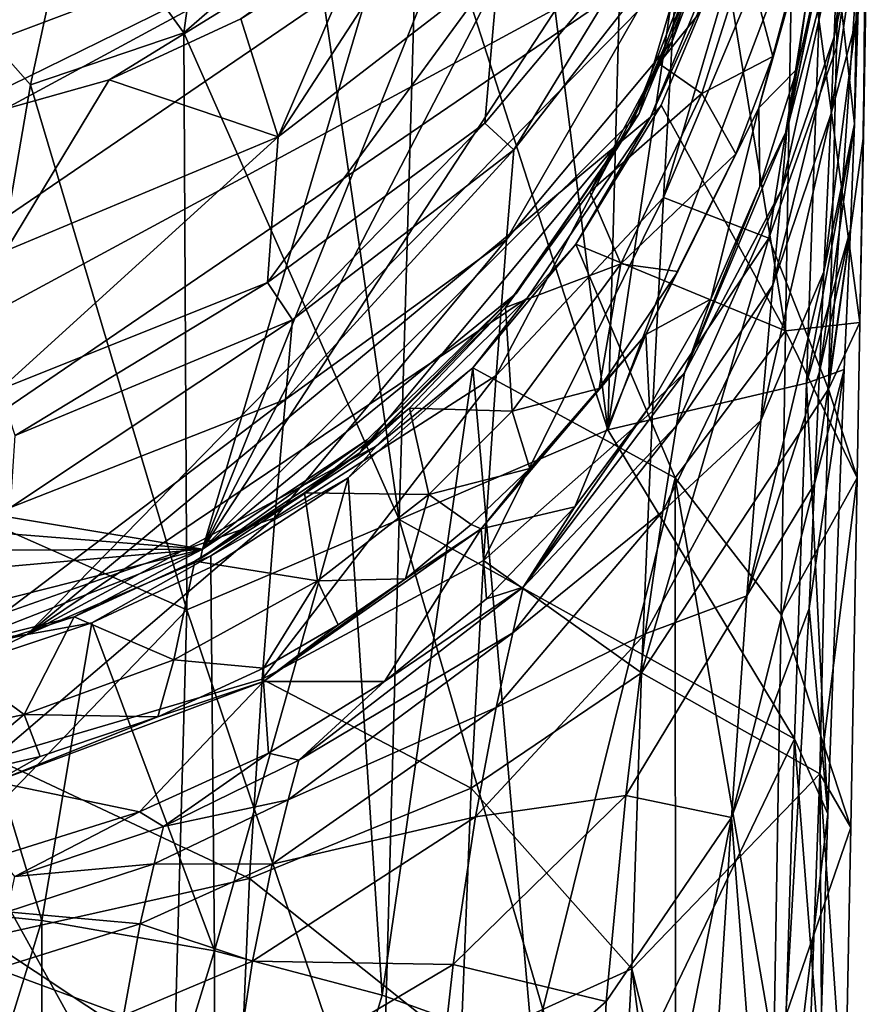
# Model space of a CAD drawing. Units: inches. Extents: x -0.9 to 0.91, y -3.29 to 3.22.
# Drawn here: x 0.25 to 0.88, y -0.11 to 0.62 of the extents above; entities that cross this region are included whole.
import ezdxf

# ---------------------------------------------------------------- set-up
doc = ezdxf.new("R2010")
doc.units = ezdxf.units.IN
doc.layers.get('0').update_dxf_attribs({"true_color": 0xc2ced6})

msp = doc.modelspace()

# ---------------------------------------------------------------- linework, layer by layer
for points in [[(0.70312, 1.30266), (0.38334, 0.22336), (-0.59511, 0.38538), (0.70312, 1.30266)], [(0.76142, 1.16929), (0.38334, 0.22336), (0.70312, 1.30266), (0.76142, 1.16929)], [(0.38334, 0.22336), (0.76142, 1.16929), (0.79537, 1.01896), (0.38334, 0.22336)], [(0.73082, 0.59908), (0.8651, 1.04643), (0.86186, 0.94993), (0.73082, 0.59908)], [(0.8651, 1.04643), (0.73082, 0.59908), (0.73562, 0.67481), (0.8651, 1.04643)], [(-0.38054, 0.21522), (0.80801, 0.85821), (0.80442, 1.01978), (-0.38054, 0.21522)], [(0.79894, 0.85856), (0.38334, 0.22336), (0.79537, 1.01896), (0.79894, 0.85856)], [(0.86186, 0.94993), (0.72429, 0.48352), (0.73082, 0.59908), (0.86186, 0.94993)], [(0.86186, 0.94993), (0.85762, 0.80034), (0.72429, 0.48352), (0.86186, 0.94993)], [(0.69804, 0.86261), (0.68318, 0.31182), (0.77343, 0.92027), (0.69804, 0.86261)], [(0.77343, 0.92027), (0.68318, 0.31182), (0.84341, 0.73499), (0.77343, 0.92027)], [(0.68318, 0.31182), (0.69804, 0.86261), (0.6213, 0.80475), (0.68318, 0.31182)], [(-0.38054, 0.21522), (-0.2263, 0.15269), (0.80801, 0.85821), (-0.38054, 0.21522)], [(0.80801, 0.85821), (-0.2263, 0.15269), (0.77781, 0.69589), (0.80801, 0.85821)], [(0.38334, 0.22336), (0.79894, 0.85856), (0.70627, 0.54579), (0.38334, 0.22336)], [(0.76896, 0.69742), (0.70627, 0.54579), (0.79894, 0.85856), (0.76896, 0.69742)], [(0.6213, 0.80475), (0.54338, 0.7467), (0.68318, 0.31182), (0.6213, 0.80475)], [(0.72429, 0.48352), (0.85762, 0.80034), (0.80229, 0.45349), (0.72429, 0.48352)], [(0.85237, 0.59465), (0.80229, 0.45349), (0.85762, 0.80034), (0.85237, 0.59465)], [(0.85762, 0.80034), (0.87409, 0.74586), (0.85237, 0.59465), (0.85762, 0.80034)], [(0.39471, 0.78899), (0.28866, 0.71749), (0.36938, 0.60559), (0.39471, 0.78899)], [(0.36938, 0.60559), (0.46442, 0.68844), (0.39471, 0.78899), (0.36938, 0.60559)], [(0.86972, 0.39102), (0.87666, 0.79015), (0.82077, 0.75284), (0.86972, 0.39102)], [(0.87225, 0.52913), (0.87666, 0.79015), (0.86972, 0.39102), (0.87225, 0.52913)], [(0.87225, 0.52913), (0.87469, 0.66081), (0.87666, 0.79015), (0.87225, 0.52913)], [(0.87328, 0.77745), (0.84341, 0.73499), (0.86575, 0.53819), (0.87328, 0.77745)], [(0.86695, 0.61471), (0.87328, 0.77745), (0.86575, 0.53819), (0.86695, 0.61471)], [(0.86695, 0.61471), (0.86848, 0.68461), (0.87328, 0.77745), (0.86695, 0.61471)], [(0.7693, 0.66318), (0.81476, 0.38485), (0.82077, 0.75284), (0.7693, 0.66318)], [(0.86972, 0.39102), (0.82077, 0.75284), (0.81476, 0.38485), (0.86972, 0.39102)], [(0.54338, 0.7467), (0.46442, 0.68844), (0.52879, 0.24524), (0.54338, 0.7467)], [(0.52879, 0.24524), (0.68318, 0.31182), (0.54338, 0.7467), (0.52879, 0.24524)], [(0.84638, 0.34189), (0.87409, 0.74586), (0.87225, 0.52913), (0.84638, 0.34189)], [(0.84638, 0.34189), (0.85237, 0.59465), (0.87409, 0.74586), (0.84638, 0.34189)], [(0.86952, 0.74614), (0.86848, 0.68461), (0.85067, 0.6026), (0.86952, 0.74614)], [(0.86952, 0.74614), (0.85067, 0.6026), (0.85356, 0.67991), (0.86952, 0.74614)], [(0.87225, 0.52913), (0.87409, 0.74586), (0.87469, 0.66081), (0.87225, 0.52913)], [(0.79496, 0.5499), (0.84487, 0.73599), (0.8233, 0.57875), (0.79496, 0.5499)], [(0.79496, 0.5499), (0.83263, 0.68357), (0.84487, 0.73599), (0.79496, 0.5499)], [(0.84487, 0.73599), (0.84343, 0.66856), (0.8233, 0.57875), (0.84487, 0.73599)], [(0.68318, 0.31182), (0.8303, 0.34623), (0.84341, 0.73499), (0.68318, 0.31182)], [(0.84341, 0.73499), (0.8303, 0.34623), (0.86575, 0.53819), (0.84341, 0.73499)], [(0.00148, 0.51387), (-0.11115, 0.52083), (0.56857, 0.72739), (0.00148, 0.51387)], [(0.00148, 0.51387), (0.56857, 0.72739), (0.16307, 0.52837), (0.00148, 0.51387)], [(0.56857, 0.72739), (0.31432, 0.57079), (0.16307, 0.52837), (0.56857, 0.72739)], [(0.41158, 0.61575), (0.31432, 0.57079), (0.56857, 0.72739), (0.41158, 0.61575)], [(0.50105, 0.67234), (0.56857, 0.72739), (0.43927, 0.5285), (0.50105, 0.67234)], [(0.56857, 0.72739), (0.60236, 0.65445), (0.43927, 0.5285), (0.56857, 0.72739)], [(0.81554, 0.53338), (0.85508, 0.72688), (0.85356, 0.67991), (0.81554, 0.53338)], [(0.85508, 0.72688), (0.81554, 0.53338), (0.84343, 0.66856), (0.85508, 0.72688)], [(0.14272, 0.69545), (0.25599, 0.56706), (0.28866, 0.71749), (0.14272, 0.69545)], [(0.28866, 0.71749), (0.25599, 0.56706), (0.36938, 0.60559), (0.28866, 0.71749)], [(-0.06239, 0.12278), (0.77781, 0.69589), (-0.2263, 0.15269), (-0.06239, 0.12278)], [(0.25369, 0.1602), (0.77781, 0.69589), (-0.06239, 0.12278), (0.25369, 0.1602)], [(0.20203, 0.25351), (0.25599, 0.56706), (0.14272, 0.69545), (0.20203, 0.25351)], [(0.71466, 0.54315), (0.77781, 0.69589), (0.25369, 0.1602), (0.71466, 0.54315)], [(0.69862, 0.53349), (0.70627, 0.54579), (0.76896, 0.69742), (0.69862, 0.53349)], [(0.76896, 0.69742), (0.75845, 0.68474), (0.69862, 0.53349), (0.76896, 0.69742)], [(0.71466, 0.54315), (0.7693, 0.66318), (0.77781, 0.69589), (0.71466, 0.54315)], [(0.46442, 0.68844), (0.36938, 0.60559), (0.52879, 0.24524), (0.46442, 0.68844)], [(0.60236, 0.65445), (0.71502, 0.68528), (0.59225, 0.53854), (0.60236, 0.65445)], [(0.6137, 0.51896), (0.59225, 0.53854), (0.71502, 0.68528), (0.6137, 0.51896)], [(0.73562, 0.67481), (0.6137, 0.51896), (0.71502, 0.68528), (0.73562, 0.67481)], [(0.75845, 0.68474), (0.72084, 0.58285), (0.69862, 0.53349), (0.75845, 0.68474)], [(0.75845, 0.68474), (0.78526, 0.66334), (0.72084, 0.58285), (0.75845, 0.68474)], [(0.78526, 0.66334), (0.83263, 0.68357), (0.8052, 0.58796), (0.78526, 0.66334)], [(0.83263, 0.68357), (0.79496, 0.5499), (0.8052, 0.58796), (0.83263, 0.68357)], [(0.85356, 0.67991), (0.81187, 0.48991), (0.81554, 0.53338), (0.85356, 0.67991)], [(0.81187, 0.48991), (0.85356, 0.67991), (0.85067, 0.6026), (0.81187, 0.48991)], [(0.84856, 0.54576), (0.85067, 0.6026), (0.86848, 0.68461), (0.84856, 0.54576)], [(0.86848, 0.68461), (0.86695, 0.61471), (0.84856, 0.54576), (0.86848, 0.68461)], [(0.43927, 0.5285), (0.41158, 0.61575), (0.50105, 0.67234), (0.43927, 0.5285)], [(0.60827, 0.45246), (0.6137, 0.51896), (0.73562, 0.67481), (0.60827, 0.45246)], [(0.73562, 0.67481), (0.73082, 0.59908), (0.60827, 0.45246), (0.73562, 0.67481)], [(0.71466, 0.54315), (0.72256, 0.55205), (0.7693, 0.66318), (0.71466, 0.54315)], [(0.75284, 0.56059), (0.72084, 0.58285), (0.78526, 0.66334), (0.75284, 0.56059)], [(0.72256, 0.55205), (0.81476, 0.38485), (0.7693, 0.66318), (0.72256, 0.55205)], [(0.75284, 0.56059), (0.78526, 0.66334), (0.8052, 0.58796), (0.75284, 0.56059)], [(0.8233, 0.57875), (0.84343, 0.66856), (0.81554, 0.53338), (0.8233, 0.57875)], [(0.43927, 0.5285), (0.60236, 0.65445), (0.43149, 0.4208), (0.43927, 0.5285)], [(0.60236, 0.65445), (0.59225, 0.53854), (0.43149, 0.4208), (0.60236, 0.65445)], [(0.31432, 0.57079), (0.41158, 0.61575), (0.43927, 0.5285), (0.31432, 0.57079)], [(0.86695, 0.61471), (0.86575, 0.53819), (0.84308, 0.42862), (0.86695, 0.61471)], [(0.84308, 0.42862), (0.84856, 0.54576), (0.86695, 0.61471), (0.84308, 0.42862)], [(0.36938, 0.60559), (0.25599, 0.56706), (0.37169, 0.17852), (0.36938, 0.60559)], [(0.37169, 0.17852), (0.52879, 0.24524), (0.36938, 0.60559), (0.37169, 0.17852)], [(0.60058, 0.35193), (0.60827, 0.45246), (0.73082, 0.59908), (0.60058, 0.35193)], [(0.73082, 0.59908), (0.72429, 0.48352), (0.60058, 0.35193), (0.73082, 0.59908)], [(0.80535, 0.4187), (0.81187, 0.48991), (0.85067, 0.6026), (0.80535, 0.4187)], [(0.80535, 0.4187), (0.85067, 0.6026), (0.84856, 0.54576), (0.80535, 0.4187)], [(0.84638, 0.34189), (0.80229, 0.45349), (0.85237, 0.59465), (0.84638, 0.34189)], [(0.77782, 0.51589), (0.75284, 0.56059), (0.8052, 0.58796), (0.77782, 0.51589)], [(0.77782, 0.51589), (0.8052, 0.58796), (0.79496, 0.5499), (0.77782, 0.51589)], [(0.72084, 0.58285), (0.75284, 0.56059), (0.66991, 0.48793), (0.72084, 0.58285)], [(0.72084, 0.58285), (0.66991, 0.48793), (0.69862, 0.53349), (0.72084, 0.58285)], [(0.8233, 0.57875), (0.79562, 0.49179), (0.79496, 0.5499), (0.8233, 0.57875)], [(0.79562, 0.49179), (0.8233, 0.57875), (0.81554, 0.53338), (0.79562, 0.49179)], [(0.23771, 0.44412), (0.16307, 0.52837), (0.31432, 0.57079), (0.23771, 0.44412)], [(0.43927, 0.5285), (0.23771, 0.44412), (0.31432, 0.57079), (0.43927, 0.5285)], [(0.37169, 0.17852), (0.25599, 0.56706), (0.20203, 0.25351), (0.37169, 0.17852)], [(0.66991, 0.48793), (0.75284, 0.56059), (0.69293, 0.4346), (0.66991, 0.48793)], [(0.69293, 0.4346), (0.75284, 0.56059), (0.77782, 0.51589), (0.69293, 0.4346)], [(0.65959, 0.449), (0.72256, 0.55205), (0.71466, 0.54315), (0.65959, 0.449)], [(0.81476, 0.38485), (0.72256, 0.55205), (0.65959, 0.449), (0.81476, 0.38485)], [(0.71131, 0.38215), (0.79496, 0.5499), (0.75946, 0.4083), (0.71131, 0.38215)], [(0.71131, 0.38215), (0.73509, 0.42876), (0.79496, 0.5499), (0.71131, 0.38215)], [(0.73509, 0.42876), (0.77782, 0.51589), (0.79496, 0.5499), (0.73509, 0.42876)], [(0.79496, 0.5499), (0.79562, 0.49179), (0.75946, 0.4083), (0.79496, 0.5499)], [(0.25369, 0.1602), (0.62348, 0.40911), (0.71466, 0.54315), (0.25369, 0.1602)], [(0.38334, 0.22336), (0.70627, 0.54579), (0.61575, 0.41272), (0.38334, 0.22336)], [(0.69862, 0.53349), (0.61575, 0.41272), (0.70627, 0.54579), (0.69862, 0.53349)], [(0.62348, 0.40911), (0.65959, 0.449), (0.71466, 0.54315), (0.62348, 0.40911)], [(0.79649, 0.31871), (0.80535, 0.4187), (0.84856, 0.54576), (0.79649, 0.31871)], [(0.79649, 0.31871), (0.84856, 0.54576), (0.84308, 0.42862), (0.79649, 0.31871)], [(0.44985, 0.393), (0.43149, 0.4208), (0.59225, 0.53854), (0.44985, 0.393)], [(0.6137, 0.51896), (0.44985, 0.393), (0.59225, 0.53854), (0.6137, 0.51896)], [(0.49969, 0.2947), (0.69862, 0.53349), (0.60761, 0.40233), (0.49969, 0.2947)], [(0.49969, 0.2947), (0.61575, 0.41272), (0.69862, 0.53349), (0.49969, 0.2947)], [(0.66991, 0.48793), (0.60761, 0.40233), (0.69862, 0.53349), (0.66991, 0.48793)], [(0.73996, 0.35384), (0.81554, 0.53338), (0.81187, 0.48991), (0.73996, 0.35384)], [(0.73996, 0.35384), (0.79562, 0.49179), (0.81554, 0.53338), (0.73996, 0.35384)], [(0.86268, 0.45987), (0.86575, 0.53819), (0.8303, 0.34623), (0.86268, 0.45987)], [(0.86575, 0.53819), (0.86268, 0.45987), (0.83974, 0.35462), (0.86575, 0.53819)], [(0.83974, 0.35462), (0.84308, 0.42862), (0.86575, 0.53819), (0.83974, 0.35462)], [(0.43149, 0.4208), (0.23354, 0.34156), (0.43927, 0.5285), (0.43149, 0.4208)], [(0.23354, 0.34156), (0.23771, 0.44412), (0.43927, 0.5285), (0.23354, 0.34156)], [(0.87225, 0.52913), (0.86972, 0.39102), (0.84638, 0.34189), (0.87225, 0.52913)], [(0.44463, 0.33423), (0.44985, 0.393), (0.6137, 0.51896), (0.44463, 0.33423)], [(0.6137, 0.51896), (0.60827, 0.45246), (0.44463, 0.33423), (0.6137, 0.51896)], [(0.73509, 0.42876), (0.69293, 0.4346), (0.77782, 0.51589), (0.73509, 0.42876)], [(0.81187, 0.48991), (0.73405, 0.31498), (0.73996, 0.35384), (0.81187, 0.48991)], [(0.73405, 0.31498), (0.81187, 0.48991), (0.80535, 0.4187), (0.73405, 0.31498)], [(0.73996, 0.35384), (0.75946, 0.4083), (0.79562, 0.49179), (0.73996, 0.35384)], [(0.59129, 0.21499), (0.60058, 0.35193), (0.72429, 0.48352), (0.59129, 0.21499)], [(0.72429, 0.48352), (0.71637, 0.32553), (0.59129, 0.21499), (0.72429, 0.48352)], [(0.60761, 0.40233), (0.66991, 0.48793), (0.69293, 0.4346), (0.60761, 0.40233)], [(0.72429, 0.48352), (0.80229, 0.45349), (0.71637, 0.32553), (0.72429, 0.48352)], [(0.85816, 0.35646), (0.86268, 0.45987), (0.8303, 0.34623), (0.85816, 0.35646)], [(0.83608, 0.27183), (0.83974, 0.35462), (0.86268, 0.45987), (0.83608, 0.27183)], [(0.86268, 0.45987), (0.85816, 0.35646), (0.83608, 0.27183), (0.86268, 0.45987)], [(0.43685, 0.24645), (0.44463, 0.33423), (0.60827, 0.45246), (0.43685, 0.24645)], [(0.60827, 0.45246), (0.60058, 0.35193), (0.43685, 0.24645), (0.60827, 0.45246)], [(0.70822, 0.13174), (0.80229, 0.45349), (0.84638, 0.34189), (0.70822, 0.13174)], [(0.80229, 0.45349), (0.70822, 0.13174), (0.71637, 0.32553), (0.80229, 0.45349)], [(0.65959, 0.449), (0.58331, 0.3577), (0.73304, 0.27617), (0.65959, 0.449)], [(0.58331, 0.3577), (0.65959, 0.449), (0.62348, 0.40911), (0.58331, 0.3577)], [(0.73304, 0.27617), (0.81476, 0.38485), (0.65959, 0.449), (0.73304, 0.27617)], [(0.69293, 0.4346), (0.61245, 0.32553), (0.60761, 0.40233), (0.69293, 0.4346)], [(0.67682, 0.34239), (0.61245, 0.32553), (0.69293, 0.4346), (0.67682, 0.34239)], [(0.69293, 0.4346), (0.73509, 0.42876), (0.67682, 0.34239), (0.69293, 0.4346)], [(0.67682, 0.34239), (0.73509, 0.42876), (0.71131, 0.38215), (0.67682, 0.34239)], [(0.84308, 0.42862), (0.83974, 0.35462), (0.78611, 0.18878), (0.84308, 0.42862)], [(0.78611, 0.18878), (0.79649, 0.31871), (0.84308, 0.42862), (0.78611, 0.18878)], [(0.24473, 0.30746), (0.23354, 0.34156), (0.43149, 0.4208), (0.24473, 0.30746)], [(0.43149, 0.4208), (0.44985, 0.393), (0.24473, 0.30746), (0.43149, 0.4208)], [(0.72394, 0.25143), (0.73405, 0.31498), (0.80535, 0.4187), (0.72394, 0.25143)], [(0.72394, 0.25143), (0.80535, 0.4187), (0.79649, 0.31871), (0.72394, 0.25143)], [(0.62348, 0.40911), (0.25369, 0.1602), (0.51208, 0.29998), (0.62348, 0.40911)], [(0.61575, 0.41272), (0.50517, 0.30439), (0.38334, 0.22336), (0.61575, 0.41272)], [(0.49969, 0.2947), (0.50517, 0.30439), (0.61575, 0.41272), (0.49969, 0.2947)], [(0.51208, 0.29998), (0.58331, 0.3577), (0.62348, 0.40911), (0.51208, 0.29998)], [(0.75946, 0.4083), (0.71405, 0.32902), (0.71131, 0.38215), (0.75946, 0.4083)], [(0.73996, 0.35384), (0.71405, 0.32902), (0.75946, 0.4083), (0.73996, 0.35384)], [(0.60761, 0.40233), (0.53638, 0.32772), (0.49969, 0.2947), (0.60761, 0.40233)], [(0.53638, 0.32772), (0.60761, 0.40233), (0.61245, 0.32553), (0.53638, 0.32772)], [(0.24114, 0.25414), (0.24473, 0.30746), (0.44985, 0.393), (0.24114, 0.25414)], [(0.44985, 0.393), (0.44463, 0.33423), (0.24114, 0.25414), (0.44985, 0.393)], [(0.86766, 0.27623), (0.86972, 0.39102), (0.81476, 0.38485), (0.86766, 0.27623)], [(0.84638, 0.34189), (0.86972, 0.39102), (0.86766, 0.27623), (0.84638, 0.34189)], [(-0.49438, 0.29322), (-0.59511, 0.38538), (0.38334, 0.22336), (-0.49438, 0.29322)], [(0.58953, 0.23845), (0.67682, 0.34239), (0.71131, 0.38215), (0.58953, 0.23845)], [(0.58953, 0.23845), (0.71131, 0.38215), (0.65885, 0.25479), (0.58953, 0.23845)], [(0.65885, 0.25479), (0.71131, 0.38215), (0.71405, 0.32902), (0.65885, 0.25479)], [(0.73304, 0.27617), (0.81139, 0.17497), (0.81476, 0.38485), (0.73304, 0.27617)], [(0.86766, 0.27623), (0.81476, 0.38485), (0.81139, 0.17497), (0.86766, 0.27623)], [(0.51208, 0.29998), (0.49111, 0.27608), (0.58331, 0.3577), (0.51208, 0.29998)], [(0.51633, -0.1068), (0.58331, 0.3577), (0.49111, 0.27608), (0.51633, -0.1068)], [(0.58331, 0.3577), (0.51633, -0.1068), (0.62775, -0.14681), (0.58331, 0.3577)], [(0.62775, -0.14681), (0.73304, 0.27617), (0.58331, 0.3577), (0.62775, -0.14681)], [(0.60058, 0.35193), (0.59129, 0.21499), (0.42743, 0.12719), (0.60058, 0.35193)], [(0.42743, 0.12719), (0.43685, 0.24645), (0.60058, 0.35193), (0.42743, 0.12719)], [(0.62059, 0.19527), (0.73996, 0.35384), (0.73405, 0.31498), (0.62059, 0.19527)], [(0.73996, 0.35384), (0.62059, 0.19527), (0.71405, 0.32902), (0.73996, 0.35384)], [(0.78611, 0.18878), (0.83974, 0.35462), (0.83608, 0.27183), (0.78611, 0.18878)], [(0.84594, 0.02745), (0.85816, 0.35646), (0.8303, 0.34623), (0.84594, 0.02745)], [(0.85816, 0.35646), (0.83214, 0.17943), (0.83608, 0.27183), (0.85816, 0.35646)], [(0.84594, 0.02745), (0.83214, 0.17943), (0.85816, 0.35646), (0.84594, 0.02745)], [(0.8303, 0.34623), (0.68318, 0.31182), (0.82122, 0.08301), (0.8303, 0.34623)], [(0.84594, 0.02745), (0.8303, 0.34623), (0.82122, 0.08301), (0.84594, 0.02745)], [(0.67682, 0.34239), (0.58953, 0.23845), (0.62553, 0.28311), (0.67682, 0.34239)], [(0.62553, 0.28311), (0.61245, 0.32553), (0.67682, 0.34239), (0.62553, 0.28311)], [(0.70822, 0.13174), (0.84638, 0.34189), (0.83994, 0.0571), (0.70822, 0.13174)], [(0.83994, 0.0571), (0.84638, 0.34189), (0.86766, 0.27623), (0.83994, 0.0571)], [(0.23546, 0.17545), (0.24114, 0.25414), (0.44463, 0.33423), (0.23546, 0.17545)], [(0.44463, 0.33423), (0.43685, 0.24645), (0.23546, 0.17545), (0.44463, 0.33423)], [(0.65885, 0.25479), (0.71405, 0.32902), (0.62059, 0.19527), (0.65885, 0.25479)], [(0.45885, 0.26506), (0.53638, 0.32772), (0.5508, 0.26394), (0.45885, 0.26506)], [(0.53638, 0.32772), (0.45885, 0.26506), (0.49969, 0.2947), (0.53638, 0.32772)], [(0.61245, 0.32553), (0.5508, 0.26394), (0.53638, 0.32772), (0.61245, 0.32553)], [(0.5508, 0.26394), (0.61245, 0.32553), (0.62553, 0.28311), (0.5508, 0.26394)], [(0.59129, 0.21499), (0.71637, 0.32553), (0.70822, 0.13174), (0.59129, 0.21499)], [(0.73405, 0.31498), (0.61304, 0.16144), (0.62059, 0.19527), (0.73405, 0.31498)], [(0.61304, 0.16144), (0.73405, 0.31498), (0.72394, 0.25143), (0.61304, 0.16144)], [(0.7109, 0.16071), (0.72394, 0.25143), (0.79649, 0.31871), (0.7109, 0.16071)], [(0.7109, 0.16071), (0.79649, 0.31871), (0.78611, 0.18878), (0.7109, 0.16071)], [(0.68318, 0.31182), (0.52879, 0.24524), (0.82122, 0.08301), (0.68318, 0.31182)], [(0.51208, 0.29998), (0.25369, 0.1602), (0.38936, 0.21835), (0.51208, 0.29998)], [(0.38193, 0.21636), (0.38334, 0.22336), (0.50517, 0.30439), (0.38193, 0.21636)], [(0.50517, 0.30439), (0.49969, 0.2947), (0.38193, 0.21636), (0.50517, 0.30439)], [(0.38936, 0.21835), (0.49111, 0.27608), (0.51208, 0.29998), (0.38936, 0.21835)], [(0.38334, 0.22336), (-0.3793, 0.21937), (-0.49438, 0.29322), (0.38334, 0.22336)], [(0.38193, 0.21636), (0.49969, 0.2947), (0.45885, 0.26506), (0.38193, 0.21636)], [(0.58219, 0.24168), (0.5508, 0.26394), (0.62553, 0.28311), (0.58219, 0.24168)], [(0.62553, 0.28311), (0.58953, 0.23845), (0.58219, 0.24168), (0.62553, 0.28311)], [(0.38936, 0.21835), (0.38936, 0.21016), (0.49111, 0.27608), (0.38936, 0.21835)], [(0.38936, 0.21016), (0.39211, -0.07396), (0.49111, 0.27608), (0.38936, 0.21016)], [(0.39211, -0.07396), (0.51633, -0.1068), (0.49111, 0.27608), (0.39211, -0.07396)], [(0.73317, -0.19545), (0.73304, 0.27617), (0.62775, -0.14681), (0.73317, -0.19545)], [(0.73304, 0.27617), (0.80607, -0.14771), (0.81139, 0.17497), (0.73304, 0.27617)], [(0.73304, 0.27617), (0.73317, -0.19545), (0.80607, -0.14771), (0.73304, 0.27617)], [(0.83608, 0.27183), (0.83214, 0.17943), (0.77476, 0.02486), (0.83608, 0.27183)], [(0.77476, 0.02486), (0.78611, 0.18878), (0.83608, 0.27183), (0.77476, 0.02486)], [(0.81139, 0.17497), (0.86288, 0.01742), (0.86766, 0.27623), (0.81139, 0.17497)], [(0.86766, 0.27623), (0.86288, 0.01742), (0.83994, 0.0571), (0.86766, 0.27623)], [(0.37763, 0.21456), (0.38193, 0.21636), (0.45885, 0.26506), (0.37763, 0.21456)], [(0.46842, 0.20007), (0.37763, 0.21456), (0.45885, 0.26506), (0.46842, 0.20007)], [(0.45885, 0.26506), (0.5508, 0.26394), (0.46842, 0.20007), (0.45885, 0.26506)], [(0.46842, 0.20007), (0.5508, 0.26394), (0.53353, 0.20151), (0.46842, 0.20007)], [(0.53353, 0.20151), (0.5508, 0.26394), (0.58219, 0.24168), (0.53353, 0.20151)], [(0.21043, 0.01129), (0.37169, 0.17852), (0.20203, 0.25351), (0.21043, 0.01129)], [(0.65885, 0.25479), (0.59351, 0.18657), (0.58953, 0.23845), (0.65885, 0.25479)], [(0.62059, 0.19527), (0.59351, 0.18657), (0.65885, 0.25479), (0.62059, 0.19527)], [(0.60067, 0.10624), (0.61304, 0.16144), (0.72394, 0.25143), (0.60067, 0.10624)], [(0.60067, 0.10624), (0.72394, 0.25143), (0.7109, 0.16071), (0.60067, 0.10624)], [(0.43685, 0.24645), (0.42743, 0.12719), (0.22856, 0.06864), (0.43685, 0.24645)], [(0.22856, 0.06864), (0.23546, 0.17545), (0.43685, 0.24645), (0.22856, 0.06864)], [(0.37169, 0.17852), (0.51556, -0.24595), (0.52879, 0.24524), (0.37169, 0.17852)], [(0.52879, 0.24524), (0.51556, -0.24595), (0.66928, -0.23388), (0.52879, 0.24524)], [(0.66928, -0.23388), (0.82122, 0.08301), (0.52879, 0.24524), (0.66928, -0.23388)], [(0.53353, 0.20151), (0.58219, 0.24168), (0.58953, 0.23845), (0.53353, 0.20151)], [(0.42834, 0.12553), (0.58953, 0.23845), (0.51792, 0.12542), (0.42834, 0.12553)], [(0.42834, 0.12553), (0.53353, 0.20151), (0.58953, 0.23845), (0.42834, 0.12553)], [(0.58953, 0.23845), (0.59351, 0.18657), (0.51792, 0.12542), (0.58953, 0.23845)], [(-0.3793, 0.21937), (0.38334, 0.22336), (-0.25507, 0.16661), (-0.3793, 0.21937)], [(-0.25507, 0.16661), (0.38334, 0.22336), (-0.00171, 0.12599), (-0.25507, 0.16661)], [(-0.00171, 0.12599), (0.38334, 0.22336), (0.197, 0.15072), (-0.00171, 0.12599)], [(0.28846, 0.17323), (0.197, 0.15072), (0.38334, 0.22336), (0.28846, 0.17323)], [(0.38193, 0.21636), (0.28846, 0.17323), (0.38334, 0.22336), (0.38193, 0.21636)], [(0.25369, 0.1602), (0.30154, 0.16875), (0.38936, 0.21835), (0.25369, 0.1602)], [(0.38193, 0.21636), (0.37763, 0.21456), (0.28846, 0.17323), (0.38193, 0.21636)], [(0.28846, 0.17323), (0.37763, 0.21456), (0.36214, 0.14153), (0.28846, 0.17323)], [(0.30154, 0.16875), (0.38936, 0.21016), (0.38936, 0.21835), (0.30154, 0.16875)], [(0.37763, 0.21456), (0.46842, 0.20007), (0.36214, 0.14153), (0.37763, 0.21456)], [(0.42743, 0.12719), (0.59129, 0.21499), (0.58203, 0.04661), (0.42743, 0.12719)], [(0.70822, 0.13174), (0.58203, 0.04661), (0.59129, 0.21499), (0.70822, 0.13174)], [(0.30154, 0.16875), (0.39211, -0.07396), (0.38936, 0.21016), (0.30154, 0.16875)], [(0.36214, 0.14153), (0.46842, 0.20007), (0.4285, 0.13532), (0.36214, 0.14153)], [(0.42834, 0.12553), (0.48358, 0.16747), (0.53353, 0.20151), (0.42834, 0.12553)], [(0.4285, 0.13532), (0.46842, 0.20007), (0.48358, 0.16747), (0.4285, 0.13532)], [(0.48358, 0.16747), (0.46842, 0.20007), (0.53353, 0.20151), (0.48358, 0.16747)], [(0.45452, 0.06718), (0.62059, 0.19527), (0.61304, 0.16144), (0.45452, 0.06718)], [(0.51792, 0.12542), (0.62059, 0.19527), (0.45452, 0.06718), (0.51792, 0.12542)], [(0.62059, 0.19527), (0.51792, 0.12542), (0.59351, 0.18657), (0.62059, 0.19527)], [(0.69661, 0.04103), (0.7109, 0.16071), (0.78611, 0.18878), (0.69661, 0.04103)], [(0.69661, 0.04103), (0.78611, 0.18878), (0.77476, 0.02486), (0.69661, 0.04103)], [(0.21043, 0.01129), (0.35974, -0.25848), (0.37169, 0.17852), (0.21043, 0.01129)], [(0.37169, 0.17852), (0.35974, -0.25848), (0.51556, -0.24595), (0.37169, 0.17852)], [(0.80267, -0.33695), (0.77476, 0.02486), (0.83214, 0.17943), (0.80267, -0.33695)], [(0.83214, 0.17943), (0.84594, 0.02745), (0.80267, -0.33695), (0.83214, 0.17943)], [(0.81139, 0.17497), (0.80607, -0.14771), (0.86288, 0.01742), (0.81139, 0.17497)], [(0.19405, 0.14299), (0.28846, 0.17323), (0.25139, 0.10107), (0.19405, 0.14299)], [(0.197, 0.15072), (0.28846, 0.17323), (0.19405, 0.14299), (0.197, 0.15072)], [(0.2071, 0.13757), (0.30154, 0.16875), (0.25369, 0.1602), (0.2071, 0.13757)], [(0.26438, -0.05131), (0.30154, 0.16875), (0.2071, 0.13757), (0.26438, -0.05131)], [(0.25139, 0.10107), (0.28846, 0.17323), (0.36214, 0.14153), (0.25139, 0.10107)], [(0.26438, -0.05131), (0.39211, -0.07396), (0.30154, 0.16875), (0.26438, -0.05131)], [(0.42834, 0.12553), (0.4285, 0.13532), (0.48358, 0.16747), (0.42834, 0.12553)], [(0.61304, 0.16144), (0.44678, 0.03787), (0.45452, 0.06718), (0.61304, 0.16144)], [(0.44678, 0.03787), (0.61304, 0.16144), (0.60067, 0.10624), (0.44678, 0.03787)], [(0.58519, 0.02532), (0.60067, 0.10624), (0.7109, 0.16071), (0.58519, 0.02532)], [(0.58519, 0.02532), (0.7109, 0.16071), (0.69661, 0.04103), (0.58519, 0.02532)], [(0.10078, 0.12633), (0.25369, 0.1602), (-0.06239, 0.12278), (0.10078, 0.12633)], [(0.10078, 0.12633), (0.2071, 0.13757), (0.25369, 0.1602), (0.10078, 0.12633)], [(0.19405, 0.14299), (0.25139, 0.10107), (0.12618, 0.07469), (0.19405, 0.14299)], [(0.25139, 0.10107), (0.36214, 0.14153), (0.35027, 0.09934), (0.25139, 0.10107)], [(0.36214, 0.14153), (0.4285, 0.13532), (0.35027, 0.09934), (0.36214, 0.14153)], [(0.2071, 0.13757), (0.13508, -0.03833), (0.26438, -0.05131), (0.2071, 0.13757)], [(0.4285, 0.13532), (0.42834, 0.12553), (0.35027, 0.09934), (0.4285, 0.13532)], [(0.58203, 0.04661), (0.70822, 0.13174), (0.70093, -0.08732), (0.58203, 0.04661)], [(0.70822, 0.13174), (0.83994, 0.0571), (0.70093, -0.08732), (0.70822, 0.13174)], [(0.22856, 0.06864), (0.42743, 0.12719), (0.4182, -0.02026), (0.22856, 0.06864)], [(0.2296, 0.0512), (0.42834, 0.12553), (0.33668, 0.02891), (0.2296, 0.0512)], [(0.42834, 0.12553), (0.2296, 0.0512), (0.35027, 0.09934), (0.42834, 0.12553)], [(0.43219, 0.07246), (0.33668, 0.02891), (0.42834, 0.12553), (0.43219, 0.07246)], [(0.58203, 0.04661), (0.4182, -0.02026), (0.42743, 0.12719), (0.58203, 0.04661)], [(0.51792, 0.12542), (0.43219, 0.07246), (0.42834, 0.12553), (0.51792, 0.12542)], [(0.51792, 0.12542), (0.45452, 0.06718), (0.43219, 0.07246), (0.51792, 0.12542)], [(0.60067, 0.10624), (0.43488, -0.00967), (0.44678, 0.03787), (0.60067, 0.10624)], [(0.43488, -0.00967), (0.60067, 0.10624), (0.58519, 0.02532), (0.43488, -0.00967)], [(0.12618, 0.07469), (0.25139, 0.10107), (0.19512, 0.05391), (0.12618, 0.07469)], [(0.25139, 0.10107), (0.26332, 0.06998), (0.19512, 0.05391), (0.25139, 0.10107)], [(0.2296, 0.0512), (0.26332, 0.06998), (0.35027, 0.09934), (0.2296, 0.0512)], [(0.25139, 0.10107), (0.35027, 0.09934), (0.26332, 0.06998), (0.25139, 0.10107)], [(0.81224, -0.21563), (0.82122, 0.08301), (0.66928, -0.23388), (0.81224, -0.21563)], [(0.84014, -0.15649), (0.82122, 0.08301), (0.81224, -0.21563), (0.84014, -0.15649)], [(0.84014, -0.15649), (0.84594, 0.02745), (0.82122, 0.08301), (0.84014, -0.15649)], [(0.2296, 0.0512), (0.19512, 0.05391), (0.26332, 0.06998), (0.2296, 0.0512)], [(0.4182, -0.02026), (0.22184, -0.06435), (0.22856, 0.06864), (0.4182, -0.02026)], [(0.35456, 0.0181), (0.33668, 0.02891), (0.43219, 0.07246), (0.35456, 0.0181)], [(0.43219, 0.07246), (0.45452, 0.06718), (0.35456, 0.0181), (0.43219, 0.07246)], [(0.35456, 0.0181), (0.45452, 0.06718), (0.44678, 0.03787), (0.35456, 0.0181)], [(0.33668, 0.02891), (0.23197, -0.00393), (0.2296, 0.0512), (0.33668, 0.02891)], [(0.70093, -0.08732), (0.83994, 0.0571), (0.81782, -0.54925), (0.70093, -0.08732)], [(0.83994, 0.0571), (0.84425, -0.54), (0.81782, -0.54925), (0.83994, 0.0571)], [(0.83994, 0.0571), (0.86288, 0.01742), (0.85859, -0.20739), (0.83994, 0.0571)], [(0.85859, -0.20739), (0.84425, -0.54), (0.83994, 0.0571), (0.85859, -0.20739)], [(0.4182, -0.02026), (0.58203, 0.04661), (0.5744, -0.14503), (0.4182, -0.02026)], [(0.70093, -0.08732), (0.5744, -0.14503), (0.58203, 0.04661), (0.70093, -0.08732)], [(0.44678, 0.03787), (0.34757, -0.0094), (0.35456, 0.0181), (0.44678, 0.03787)], [(0.34757, -0.0094), (0.44678, 0.03787), (0.43488, -0.00967), (0.34757, -0.0094)], [(0.56882, -0.08394), (0.58519, 0.02532), (0.69661, 0.04103), (0.56882, -0.08394)], [(0.56882, -0.08394), (0.69661, 0.04103), (0.68199, -0.11134), (0.56882, -0.08394)], [(0.68199, -0.11134), (0.69661, 0.04103), (0.77476, 0.02486), (0.68199, -0.11134)], [(0.24435, -0.01894), (0.23197, -0.00393), (0.33668, 0.02891), (0.24435, -0.01894)], [(0.33668, 0.02891), (0.35456, 0.0181), (0.24435, -0.01894), (0.33668, 0.02891)], [(0.42032, -0.08143), (0.43488, -0.00967), (0.58519, 0.02532), (0.42032, -0.08143)], [(0.42032, -0.08143), (0.58519, 0.02532), (0.56882, -0.08394), (0.42032, -0.08143)], [(0.77476, 0.02486), (0.74527, -0.43933), (0.66507, -0.52773), (0.77476, 0.02486)], [(0.66507, -0.52773), (0.68199, -0.11134), (0.77476, 0.02486), (0.66507, -0.52773)], [(0.80267, -0.33695), (0.74527, -0.43933), (0.77476, 0.02486), (0.80267, -0.33695)], [(0.80267, -0.33695), (0.84594, 0.02745), (0.84014, -0.15649), (0.80267, -0.33695)], [(0.24435, -0.01894), (0.35456, 0.0181), (0.34757, -0.0094), (0.24435, -0.01894)], [(0.85859, -0.20739), (0.86288, 0.01742), (0.80607, -0.14771), (0.85859, -0.20739)], [(0.21043, 0.01129), (0.19071, -0.21587), (0.35974, -0.25848), (0.21043, 0.01129)], [(0.34757, -0.0094), (0.23883, -0.04503), (0.24435, -0.01894), (0.34757, -0.0094)], [(0.23883, -0.04503), (0.34757, -0.0094), (0.33725, -0.05386), (0.23883, -0.04503)], [(0.43488, -0.00967), (0.33725, -0.05386), (0.34757, -0.0094), (0.43488, -0.00967)], [(0.33725, -0.05386), (0.43488, -0.00967), (0.42032, -0.08143), (0.33725, -0.05386)], [(0.22184, -0.06435), (0.4182, -0.02026), (0.41099, -0.18986), (0.22184, -0.06435)], [(0.5744, -0.14503), (0.41099, -0.18986), (0.4182, -0.02026), (0.5744, -0.14503)], [(0.26438, -0.05131), (0.13508, -0.03833), (0.13478, -0.47315), (0.26438, -0.05131)], [(0.33725, -0.05386), (0.23105, -0.08715), (0.23883, -0.04503), (0.33725, -0.05386)], [(0.13478, -0.47315), (0.26426, -0.48922), (0.26438, -0.05131), (0.13478, -0.47315)], [(0.23105, -0.08715), (0.33725, -0.05386), (0.32477, -0.12182), (0.23105, -0.08715)], [(0.39211, -0.07396), (0.26438, -0.05131), (0.26426, -0.48922), (0.39211, -0.07396)], [(0.42032, -0.08143), (0.32477, -0.12182), (0.33725, -0.05386), (0.42032, -0.08143)], [(0.41099, -0.18986), (0.21674, -0.21911), (0.22184, -0.06435), (0.41099, -0.18986)], [(0.39211, -0.07396), (0.26426, -0.48922), (0.39215, -0.51724), (0.39211, -0.07396)], [(0.39215, -0.51724), (0.51633, -0.1068), (0.39211, -0.07396), (0.39215, -0.51724)], [(0.32477, -0.12182), (0.22177, -0.15214), (0.23105, -0.08715), (0.32477, -0.12182)], [(0.32477, -0.12182), (0.42032, -0.08143), (0.40525, -0.1809), (0.32477, -0.12182)], [(0.40525, -0.1809), (0.42032, -0.08143), (0.56882, -0.08394), (0.40525, -0.1809)], [(0.40525, -0.1809), (0.56882, -0.08394), (0.55288, -0.22482), (0.40525, -0.1809)], [(0.55288, -0.22482), (0.56882, -0.08394), (0.68199, -0.11134), (0.55288, -0.22482)], [(0.67476, -0.56466), (0.5744, -0.14503), (0.70093, -0.08732), (0.67476, -0.56466)], [(0.67476, -0.56466), (0.70093, -0.08732), (0.76326, -0.55753), (0.67476, -0.56466)], [(0.70093, -0.08732), (0.81782, -0.54925), (0.76326, -0.55753), (0.70093, -0.08732)], [(0.62775, -0.14681), (0.51633, -0.1068), (0.39215, -0.51724), (0.62775, -0.14681)], [(0.55288, -0.22482), (0.68199, -0.11134), (0.66507, -0.52773), (0.55288, -0.22482)]]:
    msp.add_lwpolyline(points)

doc.saveas('drawing.dxf')
